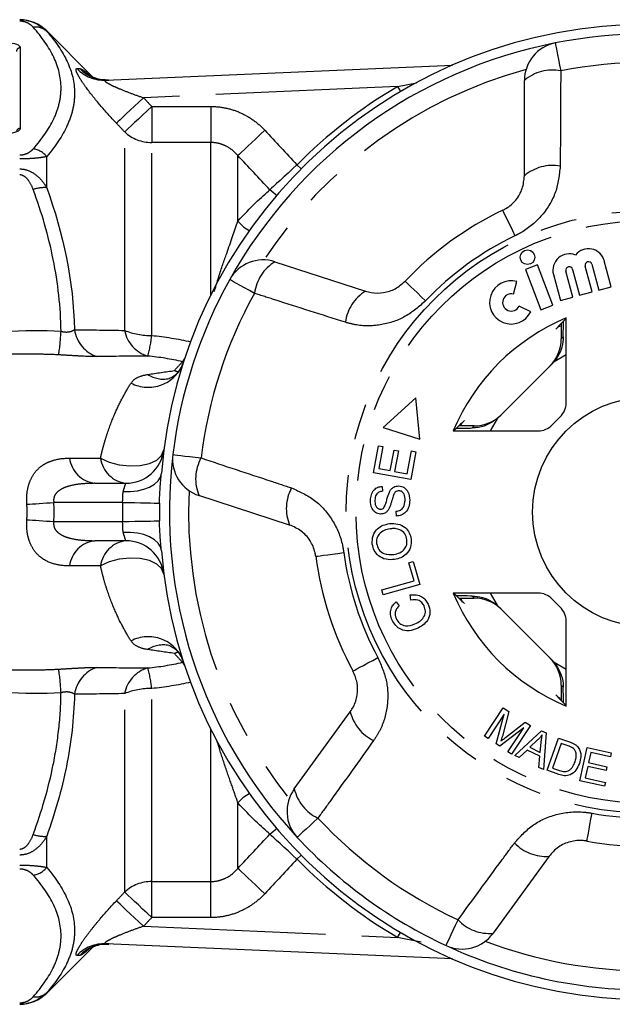
# Model space of a CAD drawing. Extents: x 17 to 412, y 25 to 268.
# Drawn here: x 126 to 147, y 25 to 59 of the extents above; entities that cross this region are included whole.
import ezdxf

# ---------------------------------------------------------------- set-up
doc = ezdxf.new("R2010")
doc.units = 0
doc.linetypes.add('PHANTOM', pattern=[12.7, 6.35, -1.27, 1.27, -1.27, 1.27, -1.27])
doc.layers.get('0').update_dxf_attribs({"linetype": 'CONTINUOUS'})

msp = doc.modelspace()

# ---------------------------------------------------------------- linework, layer by layer
at = {"color": 7, "linetype": 'CONTINUOUS'}
for p, q in [((128.433, 57.133), (126.819, 58.747)), ((128.877, 57.028), (140.975, 57.557)), ((143.479, 53.694), (143.479, 57.018)), ((134.779, 50.697), (137.94, 49.67)), ((143.934, 50.585), (143.512, 50.423)), ((144.475, 49.178), (143.934, 50.585)), ((145.839, 49.646), (145.597, 50.549)), ((145.83, 50.611), (146.072, 49.709)), ((146.509, 49.826), (146.267, 50.728)), ((143.512, 50.423), (144.052, 49.016)), ((144.491, 50.252), (144.733, 49.35)), ((145.17, 49.467), (144.928, 50.369)), ((145.161, 50.432), (145.402, 49.529)), ((143.1, 49.57), (143.221, 50.006)), ((146.072, 49.709), (146.509, 49.826)), ((144.733, 49.35), (145.17, 49.467)), ((145.402, 49.529), (145.839, 49.646)), ((143.701, 48.956), (143.292, 49.15)), ((144.052, 49.016), (144.475, 49.178)), ((144.938, 45.778), (144.938, 48.738)), ((144.763, 48.11), (144.763, 48.007)), ((126.5, 47.471), (124.991, 47.471)), ((142.602, 45.294), (144.442, 47.134)), ((139.694, 45.954), (138.548, 44.921)), ((139.828, 44.512), (139.694, 45.954)), ((141.262, 44.985), (141.313, 45.091)), ((138.548, 44.921), (139.828, 44.512)), ((140.998, 44.798), (143.958, 44.798)), ((141.729, 44.973), (141.626, 44.973)), ((138.22, 43.342), (138.39, 44.28)), ((138.39, 44.28), (138.543, 44.252)), ((138.543, 44.252), (138.404, 43.486)), ((138.801, 43.414), (138.932, 44.131)), ((138.932, 44.131), (139.084, 44.104)), ((139.084, 44.104), (138.953, 43.386)), ((139.395, 43.306), (139.54, 44.102)), ((139.693, 44.074), (139.517, 43.107)), ((139.54, 44.102), (139.693, 44.074)), ((139.517, 43.107), (138.22, 43.342)), ((138.404, 43.486), (138.801, 43.414)), ((138.953, 43.386), (139.395, 43.306)), ((128.498, 42.971), (129.58, 42.971)), ((138.522, 42.861), (138.529, 42.693)), ((135.291, 41.518), (132.13, 42.545)), ((139.013, 41.831), (139.004, 41.997)), ((129.58, 40.971), (128.498, 40.971)), ((139.453, 40.201), (139.603, 40.244)), ((139.63, 39.574), (139.453, 40.201)), ((139.603, 40.244), (139.828, 39.449)), ((138.508, 39.257), (139.63, 39.574)), ((138.555, 39.088), (138.508, 39.257)), ((139.828, 39.449), (138.555, 39.088)), ((143.958, 39.144), (140.998, 39.144)), ((139.006, 38.839), (139.113, 38.698)), ((139.522, 38.901), (139.492, 39.079)), ((141.313, 38.852), (141.269, 38.944)), ((141.626, 38.969), (141.729, 38.969)), ((144.442, 36.809), (142.602, 38.648)), ((144.938, 35.205), (144.938, 38.165)), ((124.991, 36.471), (126.5, 36.471)), ((144.763, 35.936), (144.763, 35.833)), ((144.742, 35.473), (144.645, 35.519)), ((142.086, 34.156), (142.742, 35.147)), ((142.742, 35.147), (142.939, 35.017)), ((135.454, 32.317), (137.407, 35.006)), ((142.771, 34.916), (142.212, 34.072)), ((142.499, 33.883), (142.771, 34.916)), ((142.939, 35.017), (142.71, 34.16)), ((143.454, 34.444), (142.617, 33.804)), ((142.818, 34.105), (143.511, 34.638)), ((142.905, 33.614), (143.454, 34.444)), ((143.688, 34.521), (143.032, 33.53)), ((143.145, 33.48), (144.081, 34.346)), ((143.511, 34.638), (143.688, 34.521)), ((144.081, 34.346), (144.233, 34.271)), ((142.212, 34.072), (142.086, 34.156)), ((143.941, 34.022), (143.669, 33.767)), ((144.233, 34.271), (144.145, 32.988)), ((144.27, 32.964), (144.664, 34.087)), ((144.664, 34.087), (145.051, 33.952)), ((142.617, 33.804), (142.499, 33.883)), ((143.572, 33.672), (143.295, 33.406)), ((144.018, 33.452), (143.572, 33.672)), ((143.669, 33.767), (144.031, 33.589)), ((144.031, 33.589), (144.065, 33.94)), ((144.766, 33.902), (144.465, 33.044)), ((145.002, 33.82), (144.766, 33.902)), ((145.416, 32.599), (145.672, 33.755)), ((145.672, 33.755), (146.508, 33.57)), ((143.032, 33.53), (142.905, 33.614)), ((143.295, 33.406), (143.145, 33.48)), ((143.984, 33.067), (144.018, 33.452)), ((145.795, 33.585), (145.716, 33.231)), ((146.478, 33.434), (145.795, 33.585)), ((146.508, 33.57), (146.478, 33.434)), ((144.145, 32.988), (143.984, 33.067)), ((144.676, 32.822), (144.27, 32.964)), ((144.465, 33.044), (144.705, 32.96)), ((145.686, 33.095), (145.599, 32.702)), ((146.326, 32.953), (145.686, 33.095)), ((145.716, 33.231), (146.356, 33.089)), ((146.356, 33.089), (146.326, 32.953)), ((145.599, 32.702), (146.309, 32.544)), ((146.278, 32.408), (145.416, 32.599)), ((146.309, 32.544), (146.278, 32.408)), ((144.341, 29.968), (142.388, 27.28)), ((126.819, 25.195), (128.434, 26.81)), ((140.975, 26.386), (128.877, 26.914))]:
    msp.add_line(p, q, dxfattribs=at)
at = {"color": 8, "linetype": 'PHANTOM'}
for p, q in [((126.819, 58.73), (126.819, 58.747)), ((125.898, 58.157), (125.898, 55.35)), ((139.059, 56.806), (130.193, 56.419)), ((139.059, 56.806), (139.714, 56.937)), ((139.059, 56.806), (139.161, 56.633)), ((130.481, 56.113), (130.481, 54.856)), ((130.481, 56.113), (132.543, 56.113)), ((132.543, 56.113), (132.543, 54.856)), ((129.538, 48.304), (129.538, 55.225)), ((130.481, 48.128), (130.481, 54.856)), ((132.543, 54.856), (130.481, 54.856)), ((132.543, 49.541), (132.543, 54.856)), ((126.819, 53.279), (126.819, 54.364)), ((133.486, 52.113), (133.486, 54.4)), ((135.548, 54.079), (135.69, 53.938)), ((144.763, 48.007), (144.835, 48.079)), ((144.938, 47.452), (144.513, 47.211)), ((131.56, 47.213), (131.591, 47.206)), ((131.276, 46.904), (131.398, 46.845)), ((131.276, 46.904), (131.412, 46.864)), ((142.525, 45.223), (142.284, 44.798)), ((141.657, 44.901), (141.729, 44.973)), ((127.612, 43.849), (128.694, 43.849)), ((129.465, 42.305), (127.068, 42.305)), ((127.068, 41.638), (129.465, 41.638)), ((128.694, 40.093), (127.612, 40.093)), ((142.284, 39.144), (142.525, 38.72)), ((141.729, 38.969), (141.657, 39.042)), ((131.391, 37.094), (131.276, 37.039)), ((131.413, 37.079), (131.276, 37.039)), ((131.591, 36.736), (131.56, 36.73)), ((144.513, 36.731), (144.938, 36.491)), ((130.481, 29.086), (130.481, 35.815)), ((144.835, 35.863), (144.763, 35.936)), ((129.538, 28.718), (129.538, 35.639)), ((132.543, 29.086), (132.543, 34.402)), ((133.486, 29.543), (133.486, 31.83)), ((126.819, 29.578), (126.819, 30.664)), ((135.548, 29.864), (135.69, 30.005)), ((130.481, 29.086), (132.543, 29.086)), ((130.481, 27.829), (130.481, 29.086)), ((132.543, 27.829), (132.543, 29.086)), ((132.543, 27.829), (130.481, 27.829)), ((130.193, 27.524), (139.059, 27.137)), ((139.059, 27.137), (139.161, 27.309)), ((139.882, 26.972), (139.059, 27.137)), ((126.819, 25.195), (126.819, 25.213))]:
    msp.add_line(p, q, dxfattribs=at)
at = {"color": 8, "linetype": 'PHANTOM', "flags": 128}
for points in [[(125.431, 58.335), (125.522, 58.332), (125.61, 58.322), (125.691, 58.305), (125.761, 58.283), (125.819, 58.256), (125.862, 58.225), (125.889, 58.191), (125.898, 58.157)], [(144.556, 58.326), (144.559, 58.309), (144.569, 58.257), (144.586, 58.172), (144.609, 58.056), (144.637, 57.912), (144.67, 57.745), (144.707, 57.558), (144.746, 57.356)], [(130.193, 56.419), (130.031, 56.266), (129.875, 56.118), (129.727, 55.978), (129.592, 55.851), (129.474, 55.739), (129.376, 55.646), (129.3, 55.575), (129.25, 55.528)], [(130.481, 56.113), (130.32, 55.962), (130.163, 55.814), (130.016, 55.675), (129.881, 55.548), (129.763, 55.437), (129.664, 55.344), (129.589, 55.273), (129.538, 55.225)], [(125.898, 55.35), (125.889, 55.315), (125.862, 55.282), (125.819, 55.251), (125.761, 55.224), (125.691, 55.202), (125.61, 55.185), (125.522, 55.175), (125.431, 55.172)], [(134.428, 55.282), (134.269, 55.133), (134.113, 54.987), (133.966, 54.849), (133.832, 54.724), (133.714, 54.613), (133.615, 54.521), (133.538, 54.449), (133.486, 54.4)], [(135.548, 54.079), (135.39, 53.933), (135.236, 53.79), (135.09, 53.656), (134.956, 53.532), (134.838, 53.423), (134.739, 53.331), (134.66, 53.258), (134.605, 53.207)], [(134.835, 53.009), (134.806, 53.03), (134.605, 53.207)], [(142.722, 52.492), (142.73, 52.476), (142.753, 52.428), (142.79, 52.35), (142.841, 52.243), (142.904, 52.112), (142.978, 51.958), (143.061, 51.786), (143.149, 51.601)], [(133.486, 52.113), (133.698, 51.907), (133.881, 51.782)], [(134.065, 49.596), (133.886, 49.696), (133.72, 49.789), (133.57, 49.872), (133.443, 49.943), (133.339, 50), (133.264, 50.043), (133.217, 50.068), (133.202, 50.077)], [(139.317, 50.018), (139.33, 50.006), (139.368, 49.969), (139.431, 49.91), (139.517, 49.828), (139.623, 49.727), (139.746, 49.609), (139.884, 49.478), (140.033, 49.336)], [(128.694, 43.849), (129, 43.71), (129.351, 43.616), (129.72, 43.576), (130.078, 43.592), (130.398, 43.663), (130.654, 43.784), (130.827, 43.946), (130.903, 44.135)], [(131.219, 43.973), (131.236, 43.971), (131.289, 43.965), (131.375, 43.955), (131.492, 43.94), (131.637, 43.923), (131.807, 43.902), (131.996, 43.879), (132.2, 43.855)], [(129.49, 42.681), (129.742, 42.681), (129.985, 42.708), (130.21, 42.762), (130.409, 42.84), (130.575, 42.939), (130.701, 43.056), (130.783, 43.188), (130.819, 43.328)], [(126.126, 42.24), (126.223, 42.246), (126.328, 42.254), (126.44, 42.261), (126.558, 42.269), (126.681, 42.278), (126.808, 42.287), (126.937, 42.296), (127.068, 42.305)], [(129.465, 42.305), (129.682, 42.301), (129.893, 42.297), (130.092, 42.293), (130.275, 42.29), (130.436, 42.287), (130.572, 42.284), (130.678, 42.283), (130.752, 42.281)], [(126.126, 41.703), (126.223, 41.696), (126.328, 41.689), (126.44, 41.681), (126.558, 41.673), (126.681, 41.665), (126.808, 41.656), (126.937, 41.647), (127.068, 41.638)], [(129.465, 41.638), (129.682, 41.642), (129.893, 41.646), (130.092, 41.649), (130.275, 41.653), (130.436, 41.656), (130.572, 41.658), (130.678, 41.66), (130.752, 41.661)], [(130.819, 40.615), (130.783, 40.755), (130.701, 40.886), (130.575, 41.004), (130.409, 41.103), (130.21, 41.181), (129.985, 41.234), (129.742, 41.262), (129.49, 41.262)], [(136.201, 40.427), (136.218, 40.429), (136.271, 40.436), (136.357, 40.447), (136.474, 40.463), (136.619, 40.482), (136.788, 40.505), (136.977, 40.53), (137.18, 40.557)], [(130.903, 39.808), (130.827, 39.997), (130.654, 40.158), (130.398, 40.279), (130.078, 40.351), (129.72, 40.367), (129.351, 40.327), (129, 40.233), (128.694, 40.093)], [(137.501, 36.424), (137.517, 36.432), (137.564, 36.458), (137.64, 36.499), (137.744, 36.555), (137.872, 36.624), (138.023, 36.706), (138.19, 36.796), (138.371, 36.894)], [(133.486, 31.83), (133.698, 32.035), (133.881, 32.16)], [(136.279, 31.299), (136.129, 31.159), (135.99, 31.029), (135.865, 30.913), (135.757, 30.814), (135.671, 30.733), (135.607, 30.674), (135.569, 30.638), (135.555, 30.626)], [(145.66, 30.496), (145.663, 30.514), (145.673, 30.566), (145.689, 30.651), (145.71, 30.767), (145.736, 30.911), (145.767, 31.079), (145.801, 31.266), (145.839, 31.468)], [(134.605, 30.735), (134.806, 30.913), (134.835, 30.934)], [(135.548, 29.864), (135.39, 30.01), (135.236, 30.152), (135.09, 30.287), (134.956, 30.411), (134.838, 30.52), (134.739, 30.612), (134.66, 30.684), (134.605, 30.735)], [(134.428, 28.66), (134.269, 28.81), (134.113, 28.956), (133.966, 29.093), (133.832, 29.219), (133.714, 29.33), (133.615, 29.422), (133.538, 29.494), (133.486, 29.543)], [(130.481, 27.829), (130.32, 27.981), (130.163, 28.128), (130.016, 28.268), (129.881, 28.395), (129.763, 28.506), (129.664, 28.599), (129.589, 28.67), (129.538, 28.718)], [(130.193, 27.524), (130.031, 27.676), (129.875, 27.825), (129.727, 27.964), (129.592, 28.092), (129.474, 28.203), (129.376, 28.296), (129.3, 28.367), (129.25, 28.415)], [(140.748, 26.854), (140.755, 26.87), (140.777, 26.918), (140.814, 26.997), (140.864, 27.104), (140.925, 27.236), (140.997, 27.391), (141.077, 27.564), (141.164, 27.75)]]:
    msp.add_lwpolyline(points, dxfattribs=at)
at = {"color": 7, "linetype": 'CONTINUOUS', "flags": 128}
msp.add_lwpolyline([(144.645, 48.423), (144.655, 48.428), (144.737, 48.467)], dxfattribs=at)
at = {"color": 8, "linetype": 'PHANTOM'}
for radius in [10.503, 10.158]:
    msp.add_circle((147.765, 41.971), radius, dxfattribs=at)
at = {"color": 7, "linetype": 'CONTINUOUS'}
for centre, radius in [((143.588, 50.856), 0.256), ((147.765, 41.971), 4)]:
    msp.add_circle(centre, radius, dxfattribs=at)
for centre, radius, start, end in [((125.876, 57.805), 1.333, 45, 90), ((147.765, 41.971), 17, 9.7875, 175.4241), ((147.765, 41.971), 16.667, 78.8994, 101.1006), ((147.765, 41.971), 16.667, 101.1006, 150.8994), ((144.812, 57.018), 1.333, 101.1006, 180), ((147.765, 41.971), 11.667, 115.6084, 136.3916), ((145.044, 50.401), 0.573, 67.7522, 195), ((145.714, 50.58), 0.573, 15, 142.2478), ((134.367, 49.429), 1.333, 72, 150.8994), ((145.044, 50.401), 0.121, 15, 195), ((145.714, 50.58), 0.121, 15, 195), ((147.765, 41.971), 16.667, 150.8994, 173.1006), ((143.02, 49.28), 0.754, 74.5659, 334.5659), ((143.02, 49.28), 0.301, 74.5659, 334.5659), ((147.765, 41.971), 7.333, 112.6759, 157.3241), ((144.271, 45.778), 0.667, 312.549, 0), ((143.958, 45.465), 0.667, 270, 317.451), ((147.765, 41.971), 4.5, 132.549, 137.451), ((129.58, 44.305), 1.333, 270, 352.688), ((147.765, 41.971), 16.667, 173.1006, 222.8994), ((132.542, 43.813), 1.333, 173.1006, 252), ((147.765, 41.971), 17.016, 178.9565, 181.0435), ((129.58, 39.638), 1.333, 7.312, 90), ((147.765, 41.971), 17, 184.5759, 350.2125), ((147.765, 41.971), 11.667, 187.6084, 208.3916), ((147.765, 41.971), 7.333, 202.6759, 247.3241), ((143.958, 38.478), 0.667, 42.549, 90), ((147.765, 41.971), 4.5, 222.549, 227.451), ((144.271, 38.165), 0.667, 0, 47.451), ((136.532, 31.534), 1.333, 144, 222.8994), ((147.765, 41.971), 16.667, 222.8994, 245.1006), ((147.765, 41.971), 11.667, 259.6084, 280.3916), ((141.309, 28.063), 1.333, 245.1006, 324), ((147.765, 41.971), 16.667, 245.1006, 270), ((125.876, 26.138), 1.333, 270, 315)]:
    msp.add_arc(centre, radius, start, end, dxfattribs=at)
at = {"color": 8, "linetype": 'PHANTOM'}
for centre, radius, start, end in [((126.433, 58.315), 0.567, 47.0996, 98.7036), ((125.893, 58.028), 0.129, 87.8244, 177.6443), ((128.822, 58.333), 1.306, 223.5667, 272.409), ((128.924, 58.348), 1.316, 224.122, 272.4455), ((147.765, 41.971), 16, 105.3254, 146.6746), ((144.464, 55.873), 1.51, 79.2214, 130.7087), ((147.765, 41.971), 15.678, 78.8994, 101.1006), ((147.765, 41.971), 17.2, 120.4055, 135.2571), ((125.894, 55.22), 0.131, 88.2086, 164.1182), ((130.474, 56.231), 1.375, 227.0695, 270.2667), ((126.244, 53.9), 0.739, 38.892, 81.9284), ((144.453, 52.558), 1.497, 79.4081, 130.5884), ((126.732, 52.124), 1.158, 85.7197, 109.4113), ((147.765, 41.971), 10.678, 115.6084, 136.3916), ((135.563, 49.407), 1.51, 121.2913, 172.7785), ((147.765, 41.971), 15.678, 150.8994, 173.1006), ((138.72, 48.392), 1.497, 121.4117, 172.5918), ((119.323, 48.645), 8.003, 351.4185, 357.3072), ((128.938, 48.496), 1.164, 188.3464, 251.555), ((130.663, 48.507), 1.144, 190.2395, 253.5823), ((130.435, 50.496), 2.369, 247.7509, 271.1109), ((126.845, 48.467), 3.652, 343.1686, 354.665), ((130.363, 47.617), 1.297, 242.3288, 339.0141), ((131.094, 47.579), 0.592, 321.8458, 335.0927), ((130.884, 47.588), 0.983, 236.6616, 281.881), ((128.63, 43.991), 1.028, 187.9047, 262.6209), ((129.712, 43.991), 1.028, 187.9049, 262.6208), ((133.523, 43.128), 1.51, 151.2215, 202.7087), ((147.765, 41.971), 16, 177.3254, 218.6746), ((136.673, 42.093), 1.497, 151.4082, 202.5883), ((147.765, 41.971), 18.303, 178.9565, 181.0435), ((128.63, 39.952), 1.028, 97.3791, 172.0953), ((129.712, 39.952), 1.028, 97.3792, 172.0951), ((147.765, 41.971), 10.678, 187.6084, 208.3916), ((130.363, 36.326), 1.297, 20.9859, 117.6712), ((130.884, 36.354), 0.983, 78.3788, 123.3334), ((119.323, 35.297), 8.003, 2.6928, 8.5815), ((128.938, 35.447), 1.164, 108.445, 171.6536), ((130.663, 35.436), 1.144, 106.4177, 169.7605), ((126.845, 35.475), 3.652, 5.335, 16.8314), ((131.094, 36.364), 0.592, 24.9073, 38.1542), ((130.435, 33.447), 2.369, 88.8891, 112.2491), ((138.863, 35.353), 1.497, 193.4116, 244.5919), ((136.923, 32.664), 1.51, 193.2913, 244.7785), ((147.765, 41.971), 15.678, 222.8994, 245.1006), ((147.765, 41.971), 10.678, 259.6084, 280.3916), ((126.732, 31.819), 1.158, 250.5887, 274.2803), ((144.221, 31.46), 1.497, 223.4082, 274.5883), ((126.244, 30.042), 0.739, 278.0716, 321.108), ((147.765, 41.971), 17.2, 224.7429, 239.5945), ((130.474, 27.711), 1.375, 89.7333, 132.9305), ((142.264, 28.784), 1.51, 223.2216, 274.7086), ((128.822, 25.61), 1.306, 87.591, 136.4333), ((128.924, 25.595), 1.316, 87.5545, 135.878), ((147.765, 41.971), 16, 249.3254, 270), ((126.433, 25.628), 0.567, 261.2964, 312.9004)]:
    msp.add_arc(centre, radius, start, end, dxfattribs=at)
at = {"color": 7, "linetype": 'CONTINUOUS'}
for centre, major_axis, ratio, start_param, end_param in [((153.582, 41.971), (11.635, 0), 0.866047, 2.40827, 2.456571), ((143.429, 48.007), (0.943, 0.943), 0.999695, 4.712389, 5.497939), ((123.67, 41.971), (9.073, 2.435), 0.543543, 1.098668, 1.112086), ((143.499, 48.076), (0.943, 0.943), 0.999695, 4.712389, 4.79167), ((141.729, 46.307), (-0.943, -0.943), 0.999695, 0.785246, 1.570796), ((147.765, 36.154), (0, 11.635), 0.866047, 0.685022, 0.733322), ((141.66, 46.237), (-0.943, -0.943), 0.999695, 1.491515, 1.570796), ((147.765, 47.788), (0, 11.635), 0.866047, 2.40827, 2.456571), ((141.729, 37.636), (-0.943, 0.943), 0.999695, 4.712389, 5.497939), ((141.66, 37.706), (-0.943, 0.943), 0.999695, 4.712389, 4.79167), ((143.429, 35.936), (0.943, -0.943), 0.999695, 0.785246, 1.570796), ((143.499, 35.866), (0.943, -0.943), 0.999695, 1.491515, 1.570796), ((123.67, 41.971), (9.073, -2.435), 0.543543, 5.171099, 5.182317), ((153.582, 41.971), (11.635, 0), 0.866047, 3.826614, 3.874915)]:
    msp.add_ellipse(centre, major_axis=major_axis, ratio=ratio, start_param=start_param, end_param=end_param, dxfattribs=at)
at = {"color": 8, "linetype": 'PHANTOM'}
for centre, major_axis, ratio, start_param, end_param in [((123.67, 41.461), (9.883, 3.141), 0.614014, 1.007375, 1.417543), ((123.67, 41.971), (9.073, 2.435), 0.543543, 1.026323, 1.098668), ((117.415, 41.971), (8.721, 0), 0.630663, 6.234385, 6.331985), ((117.415, 41.971), (-9.664, 0), 0.707107, 3.092793, 3.190393), ((123.67, 41.971), (9.073, -2.435), 0.543543, 5.182317, 5.256862), ((123.67, 42.482), (9.883, -3.141), 0.614014, 4.865643, 5.275811)]:
    msp.add_ellipse(centre, major_axis=major_axis, ratio=ratio, start_param=start_param, end_param=end_param, dxfattribs=at)
at = {"color": 7, "linetype": 'CONTINUOUS'}
for points, knots in [([(125.876, 59.136), (125.977, 59.136), (126.078, 59.124), (126.266, 59.08), (126.355, 59.049), (126.514, 58.973), (126.586, 58.929), (126.713, 58.834), (126.769, 58.783), (126.819, 58.73)], [0, 0, 0, 0, 0.25, 0.25, 0.5, 0.5, 0.75, 0.75, 1, 1, 1, 1]), ([(128.978, 57.034), (128.896, 57.035), (128.74, 57.036), (128.535, 57.087), (128.386, 57.149), (128.308, 57.194), (128.283, 57.211), (128.286, 57.208), (128.287, 57.208)], [0, 0, 0, 0, 0.254012, 0.485613, 0.678015, 0.830098, 0.960224, 1, 1, 1, 1]), ([(142.722, 52.492), (142.761, 52.512), (142.935, 52.602), (143.205, 52.844), (143.436, 53.247), (143.465, 53.544), (143.479, 53.694)], [0, 0, 0, 0, 0.082328, 0.371653, 0.681065, 1, 1, 1, 1]), ([(137.94, 49.67), (138.005, 49.652), (138.206, 49.596), (138.56, 49.6), (138.983, 49.729), (139.207, 49.923), (139.317, 50.018)], [0, 0, 0, 0, 0.14425, 0.44347, 0.725512, 1, 1, 1, 1]), ([(144.76, 48.54), (144.761, 48.518), (144.762, 48.433), (144.762, 48.28), (144.763, 48.155), (144.763, 48.11)], [0, 0, 0, 0, 0.180597, 0.701359, 1, 1, 1, 1]), ([(144.835, 48.079), (144.835, 48.098), (144.837, 48.279), (144.839, 48.497), (144.842, 48.604), (144.843, 48.623)], [0, 0, 0, 0, 0.086586, 0.834944, 1, 1, 1, 1]), ([(144.835, 48.079), (144.825, 47.96), (144.806, 47.722), (144.674, 47.419), (144.556, 47.266), (144.513, 47.211)], [0, 0, 0, 0, 0.393023, 0.784546, 1, 1, 1, 1]), ([(131.564, 47.145), (131.548, 47.097), (131.505, 46.967), (131.347, 46.776), (131.176, 46.658), (131.077, 46.624), (131.083, 46.626), (131.085, 46.626)], [0, 0, 0, 0, 0.168307, 0.456169, 0.687824, 0.897979, 1, 1, 1, 1]), ([(142.525, 45.223), (142.412, 45.143), (142.185, 44.982), (141.865, 44.908), (141.697, 44.902), (141.657, 44.901)], [0, 0, 0, 0, 0.429817, 0.861542, 1, 1, 1, 1]), ([(141.114, 44.893), (141.212, 44.895), (141.37, 44.898), (141.578, 44.9), (141.657, 44.901)], [0, 0, 0, 0, 0.621795, 1, 1, 1, 1]), ([(141.626, 44.973), (141.548, 44.973), (141.393, 44.974), (141.261, 44.975), (141.195, 44.976)], [0, 0, 0, 0, 0.507062, 1, 1, 1, 1]), ([(130.752, 42.281), (130.755, 42.456), (130.764, 42.631), (130.789, 42.979), (130.805, 43.153), (130.819, 43.328)], [0, 0, 0, 0, 0.5, 0.5, 1, 1, 1, 1]), ([(138.111, 42.378), (138.117, 42.444), (138.129, 42.576), (138.22, 42.745), (138.365, 42.845), (138.47, 42.856), (138.522, 42.861)], [0, 0, 0, 0, 0.280844, 0.560185, 0.779878, 1, 1, 1, 1]), ([(138.529, 42.693), (138.486, 42.686), (138.401, 42.673), (138.282, 42.561), (138.271, 42.448), (138.265, 42.379)], [0, 0, 0, 0, 0.280998, 0.560118, 1, 1, 1, 1]), ([(138.572, 42.117), (138.598, 42.165), (138.649, 42.262), (138.691, 42.454), (138.739, 42.586), (138.769, 42.667)], [0, 0, 0, 0, 0.2788577, 0.5594797, 1, 1, 1, 1]), ([(138.769, 42.667), (138.788, 42.701), (138.827, 42.768), (138.935, 42.864), (139.037, 42.875), (139.099, 42.882)], [0, 0, 0, 0, 0.281414, 0.562063, 1, 1, 1, 1]), ([(139.108, 42.713), (139.084, 42.711), (139.035, 42.707), (138.96, 42.655), (138.933, 42.599), (138.916, 42.564)], [0, 0, 0, 0, 0.2800213, 0.5597067, 1, 1, 1, 1]), ([(139.099, 42.882), (139.164, 42.869), (139.294, 42.842), (139.457, 42.653), (139.47, 42.484), (139.479, 42.38)], [0, 0, 0, 0, 0.279885, 0.560013, 1, 1, 1, 1]), ([(139.322, 42.377), (139.318, 42.452), (139.313, 42.565), (139.23, 42.671), (139.163, 42.706), (139.126, 42.71), (139.108, 42.713)], [0, 0, 0, 0, 0.499138, 0.748638, 0.874338, 1, 1, 1, 1]), ([(138.459, 41.9), (138.398, 41.912), (138.275, 41.937), (138.126, 42.119), (138.116, 42.28), (138.111, 42.378)], [0, 0, 0, 0, 0.279767, 0.55935, 1, 1, 1, 1]), ([(138.265, 42.379), (138.265, 42.31), (138.266, 42.206), (138.343, 42.109), (138.402, 42.075), (138.436, 42.071), (138.453, 42.069)], [0, 0, 0, 0, 0.499411, 0.748952, 0.874428, 1, 1, 1, 1]), ([(138.916, 42.564), (138.898, 42.509), (138.867, 42.418), (138.833, 42.289), (138.801, 42.181), (138.769, 42.112), (138.753, 42.078)], [0, 0, 0, 0, 0.339983, 0.56008, 0.780153, 1, 1, 1, 1]), ([(139.004, 41.997), (139.056, 42.005), (139.159, 42.02), (139.293, 42.164), (139.311, 42.296), (139.322, 42.377)], [0, 0, 0, 0, 0.280905, 0.560059, 1, 1, 1, 1]), ([(139.479, 42.38), (139.473, 42.304), (139.461, 42.153), (139.358, 41.961), (139.191, 41.848), (139.072, 41.837), (139.013, 41.831)], [0, 0, 0, 0, 0.280999, 0.560149, 0.77996, 1, 1, 1, 1]), ([(138.453, 42.069), (138.478, 42.071), (138.523, 42.074), (138.557, 42.104), (138.572, 42.117)], [0, 0, 0, 0, 0.559401, 1, 1, 1, 1]), ([(138.753, 42.078), (138.735, 42.05), (138.698, 41.993), (138.601, 41.915), (138.513, 41.906), (138.459, 41.9)], [0, 0, 0, 0, 0.281216, 0.561961, 1, 1, 1, 1]), ([(130.819, 40.615), (130.805, 40.789), (130.789, 40.963), (130.764, 41.312), (130.755, 41.487), (130.752, 41.661)], [0, 0, 0, 0, 0.5, 0.5, 1, 1, 1, 1]), ([(138.175, 40.853), (138.174, 40.951), (138.171, 41.149), (138.331, 41.386), (138.548, 41.521), (138.699, 41.55), (138.774, 41.565)], [0, 0, 0, 0, 0.279595, 0.558548, 0.779053, 1, 1, 1, 1]), ([(138.774, 41.565), (138.872, 41.569), (139.067, 41.577), (139.322, 41.454), (139.479, 41.25), (139.513, 41.1), (139.53, 41.025)], [0, 0, 0, 0, 0.2803405, 0.5594865, 0.779621, 1, 1, 1, 1]), ([(136.201, 40.427), (136.194, 40.469), (136.162, 40.663), (136.015, 40.994), (135.703, 41.339), (135.43, 41.458), (135.291, 41.518)], [0, 0, 0, 0, 0.082329, 0.371653, 0.681065, 1, 1, 1, 1]), ([(138.796, 41.386), (138.724, 41.372), (138.58, 41.344), (138.409, 41.22), (138.319, 41.047), (138.322, 40.931), (138.324, 40.873)], [0, 0, 0, 0, 0.280772, 0.560006, 0.779895, 1, 1, 1, 1]), ([(139.382, 41.006), (139.363, 41.078), (139.326, 41.222), (139.155, 41.355), (138.969, 41.4), (138.854, 41.391), (138.796, 41.386)], [0, 0, 0, 0, 0.279167, 0.558252, 0.778805, 1, 1, 1, 1]), ([(138.324, 40.873), (138.343, 40.799), (138.383, 40.652), (138.609, 40.47), (138.808, 40.485), (138.93, 40.494)], [0, 0, 0, 0, 0.280213, 0.559775, 1, 1, 1, 1]), ([(138.93, 40.494), (139.001, 40.508), (139.142, 40.535), (139.302, 40.666), (139.388, 40.835), (139.384, 40.949), (139.382, 41.006)], [0, 0, 0, 0, 0.280606, 0.559824, 0.779797, 1, 1, 1, 1]), ([(139.53, 41.025), (139.531, 40.929), (139.534, 40.735), (139.38, 40.501), (139.172, 40.363), (139.024, 40.331), (138.95, 40.315)], [0, 0, 0, 0, 0.279589, 0.558765, 0.779303, 1, 1, 1, 1]), ([(138.95, 40.315), (138.85, 40.309), (138.651, 40.296), (138.391, 40.419), (138.224, 40.622), (138.191, 40.776), (138.175, 40.853)], [0, 0, 0, 0, 0.280584, 0.559601, 0.779587, 1, 1, 1, 1]), ([(138.865, 38.204), (138.843, 38.266), (138.798, 38.391), (138.818, 38.578), (138.894, 38.732), (138.969, 38.803), (139.006, 38.839)], [0, 0, 0, 0, 0.280137, 0.559477, 0.779581, 1, 1, 1, 1]), ([(139.492, 39.079), (139.563, 39.086), (139.707, 39.101), (139.9, 39.03), (140.041, 38.907), (140.093, 38.807), (140.119, 38.757)], [0, 0, 0, 0, 0.280226, 0.559533, 0.779589, 1, 1, 1, 1]), ([(139.988, 38.683), (139.962, 38.729), (139.911, 38.821), (139.743, 38.924), (139.606, 38.91), (139.522, 38.901)], [0, 0, 0, 0, 0.280812, 0.561058, 1, 1, 1, 1]), ([(141.657, 39.042), (141.638, 39.042), (141.457, 39.043), (141.239, 39.046), (141.132, 39.049), (141.113, 39.05)], [0, 0, 0, 0, 0.086586, 0.834944, 1, 1, 1, 1]), ([(141.196, 38.967), (141.218, 38.967), (141.303, 38.968), (141.456, 38.969), (141.581, 38.969), (141.626, 38.969)], [0, 0, 0, 0, 0.180597, 0.701359, 1, 1, 1, 1]), ([(141.657, 39.042), (141.776, 39.032), (142.014, 39.012), (142.317, 38.881), (142.47, 38.762), (142.525, 38.72)], [0, 0, 0, 0, 0.393023, 0.784546, 1, 1, 1, 1]), ([(139.113, 38.698), (139.08, 38.666), (139.015, 38.602), (138.964, 38.482), (138.966, 38.362), (138.991, 38.295), (139.004, 38.262)], [0, 0, 0, 0, 0.280562, 0.559577, 0.779544, 1, 1, 1, 1]), ([(139.662, 38.071), (139.727, 38.104), (139.857, 38.17), (140.001, 38.325), (140.04, 38.518), (140.005, 38.628), (139.988, 38.683)], [0, 0, 0, 0, 0.28107, 0.560363, 0.779919, 1, 1, 1, 1]), ([(140.119, 38.757), (140.153, 38.662), (140.22, 38.473), (140.122, 38.197), (139.942, 38.016), (139.805, 37.943), (139.736, 37.906)], [0, 0, 0, 0, 0.279992, 0.558086, 0.778918, 1, 1, 1, 1]), ([(139.736, 37.906), (139.644, 37.874), (139.461, 37.808), (139.183, 37.853), (138.977, 38.004), (138.903, 38.137), (138.865, 38.204)], [0, 0, 0, 0, 0.280477, 0.559495, 0.779585, 1, 1, 1, 1]), ([(139.004, 38.262), (139.04, 38.198), (139.113, 38.07), (139.373, 37.969), (139.552, 38.032), (139.662, 38.071)], [0, 0, 0, 0, 0.280389, 0.559593, 1, 1, 1, 1]), ([(131.082, 37.317), (131.08, 37.318), (131.068, 37.32), (131.148, 37.298), (131.311, 37.197), (131.484, 37.013), (131.538, 36.866), (131.563, 36.797)], [0, 0, 0, 0, 0.0595766, 0.2566824, 0.4992781, 0.7647227, 1, 1, 1, 1]), ([(137.407, 35.006), (137.444, 35.063), (137.559, 35.236), (137.665, 35.574), (137.673, 36.016), (137.558, 36.289), (137.501, 36.424)], [0, 0, 0, 0, 0.144249, 0.44347, 0.725512, 1, 1, 1, 1]), ([(144.513, 36.731), (144.593, 36.618), (144.754, 36.392), (144.828, 36.072), (144.833, 35.904), (144.835, 35.863)], [0, 0, 0, 0, 0.429817, 0.861542, 1, 1, 1, 1]), ([(144.763, 35.833), (144.762, 35.754), (144.762, 35.6), (144.761, 35.467), (144.76, 35.402)], [0, 0, 0, 0, 0.507062, 1, 1, 1, 1]), ([(144.842, 35.321), (144.841, 35.419), (144.838, 35.576), (144.836, 35.785), (144.835, 35.863)], [0, 0, 0, 0, 0.621795, 1, 1, 1, 1]), ([(142.71, 34.16), (142.701, 34.126), (142.685, 34.067), (142.667, 34.007), (142.66, 33.981)], [0, 0, 0, 0, 0.560004, 1, 1, 1, 1]), ([(142.66, 33.981), (142.689, 34.005), (142.741, 34.046), (142.794, 34.087), (142.818, 34.105)], [0, 0, 0, 0, 0.559997, 1, 1, 1, 1]), ([(144.098, 34.198), (144.071, 34.164), (144.022, 34.102), (143.965, 34.047), (143.941, 34.022)], [0, 0, 0, 0, 0.559984, 1, 1, 1, 1]), ([(144.065, 33.94), (144.07, 33.988), (144.079, 34.074), (144.093, 34.16), (144.098, 34.198)], [0, 0, 0, 0, 0.560009, 1, 1, 1, 1]), ([(145.186, 33.73), (145.154, 33.75), (145.095, 33.787), (145.03, 33.81), (145.002, 33.82)], [0, 0, 0, 0, 0.559286, 1, 1, 1, 1]), ([(145.051, 33.952), (145.088, 33.938), (145.155, 33.915), (145.217, 33.881), (145.245, 33.866)], [0, 0, 0, 0, 0.560159, 1, 1, 1, 1]), ([(145.245, 33.262), (145.271, 33.354), (145.307, 33.482), (145.259, 33.647), (145.211, 33.702), (145.186, 33.73)], [0, 0, 0, 0, 0.558857, 0.779823, 1, 1, 1, 1]), ([(145.245, 33.866), (145.275, 33.844), (145.329, 33.806), (145.365, 33.751), (145.382, 33.727)], [0, 0, 0, 0, 0.559963, 1, 1, 1, 1]), ([(145.382, 33.727), (145.403, 33.681), (145.445, 33.59), (145.454, 33.407), (145.419, 33.283), (145.398, 33.206)], [0, 0, 0, 0, 0.279774, 0.559943, 1, 1, 1, 1]), ([(145.398, 33.206), (145.363, 33.126), (145.294, 32.966), (145.104, 32.795), (144.873, 32.761), (144.742, 32.802), (144.676, 32.822)], [0, 0, 0, 0, 0.280834, 0.559889, 0.779024, 1, 1, 1, 1]), ([(144.705, 32.96), (144.761, 32.941), (144.861, 32.906), (144.963, 32.932), (145.008, 32.943)], [0, 0, 0, 0, 0.5617407, 1, 1, 1, 1]), ([(145.008, 32.943), (145.04, 32.964), (145.104, 33.005), (145.186, 33.116), (145.223, 33.207), (145.245, 33.262)], [0, 0, 0, 0, 0.2794663, 0.5596753, 1, 1, 1, 1]), ([(145.66, 30.496), (145.617, 30.503), (145.424, 30.532), (145.063, 30.495), (144.638, 30.305), (144.441, 30.081), (144.341, 29.968)], [0, 0, 0, 0, 0.082329, 0.371654, 0.681065, 1, 1, 1, 1]), ([(128.285, 26.733), (128.289, 26.736), (128.295, 26.74), (128.365, 26.783), (128.509, 26.847), (128.726, 26.908), (128.896, 26.906), (128.981, 26.906)], [0, 0, 0, 0, 0.152997, 0.294948, 0.47798, 0.742196, 1, 1, 1, 1]), ([(126.819, 25.213), (126.769, 25.159), (126.713, 25.109), (126.586, 25.014), (126.514, 24.97), (126.355, 24.894), (126.266, 24.862), (126.078, 24.819), (125.977, 24.806), (125.876, 24.806)], [0, 0, 0, 0, 0.25, 0.25, 0.5, 0.5, 0.75, 0.75, 1, 1, 1, 1])]:
    msp.add_open_spline(points, degree=3, knots=knots, dxfattribs=at)
at = {"color": 8, "linetype": 'PHANTOM'}
for points, knots in [([(126.347, 58.875), (126.306, 58.921), (126.256, 58.966), (126.147, 59.027), (126.105, 59.046), (126.002, 59.075), (125.941, 59.086), (125.876, 59.086)], [0, 0, 0, 0, 0.5, 0.5, 0.75, 0.75, 1, 1, 1, 1]), ([(126.347, 54.632), (126.653, 54.976), (126.897, 55.324), (127.147, 55.855), (127.211, 56.034), (127.276, 56.303), (127.292, 56.394), (127.314, 56.575), (127.319, 56.666), (127.318, 57.12), (127.229, 57.478), (126.896, 58.183), (126.653, 58.531), (126.347, 58.875)], [0, 0, 0, 0, 0.25, 0.25, 0.375, 0.375, 0.4375, 0.4375, 0.5, 0.5, 0.75, 0.75, 1, 1, 1, 1]), ([(126.819, 58.73), (127.125, 58.384), (127.368, 58.033), (127.7, 57.318), (127.789, 56.954), (127.791, 56.396), (127.77, 56.208), (127.684, 55.834), (127.62, 55.647), (127.37, 55.092), (127.126, 54.726), (126.819, 54.364)], [0, 0, 0, 0, 0.25, 0.25, 0.5, 0.5, 0.625, 0.625, 0.75, 0.75, 1, 1, 1, 1]), ([(129.25, 55.528), (129.053, 55.734), (128.863, 55.946), (128.508, 56.362), (128.341, 56.572), (128.132, 56.857), (128.069, 56.948), (127.964, 57.112), (127.92, 57.186), (127.875, 57.277), (127.864, 57.304), (127.847, 57.351), (127.842, 57.371), (127.839, 57.418), (127.851, 57.433), (127.876, 57.433)], [0, 0, 0, 0, 0.25, 0.25, 0.5, 0.5, 0.625, 0.625, 0.75, 0.75, 0.8125, 0.8125, 0.875, 0.875, 1, 1, 1, 1]), ([(127.979, 57.432), (128.001, 57.424), (128.063, 57.403), (128.178, 57.32), (128.29, 57.218), (128.292, 57.215)], [0, 0, 0, 0, 0.359981, 0.984498, 1, 1, 1, 1]), ([(144.746, 57.356), (144.742, 56.497), (144.737, 55.388), (144.73, 54.278), (144.728, 54.029)], [0, 0, 0, 0, 0.77538, 1, 1, 1, 1]), ([(128.877, 57.028), (128.86, 57.028), (128.847, 57.024), (128.838, 57.012), (128.841, 57.002), (128.874, 56.968), (128.922, 56.938), (129.029, 56.879), (129.09, 56.849), (129.217, 56.79), (129.283, 56.761), (129.485, 56.676), (129.624, 56.622), (129.906, 56.517), (130.049, 56.467), (130.193, 56.419)], [0, 0, 0, 0, 0.0625, 0.0625, 0.125, 0.125, 0.25, 0.25, 0.375, 0.375, 0.5, 0.5, 0.75, 0.75, 1, 1, 1, 1]), ([(132.543, 56.113), (132.721, 56.113), (132.899, 56.094), (133.244, 56.02), (133.411, 55.966), (133.733, 55.822), (133.889, 55.733), (134.174, 55.528), (134.307, 55.412), (134.428, 55.282)], [0, 0, 0, 0, 0.25, 0.25, 0.5, 0.5, 0.75, 0.75, 1, 1, 1, 1]), ([(125.876, 54.421), (125.941, 54.421), (126.003, 54.432), (126.104, 54.461), (126.147, 54.48), (126.256, 54.541), (126.306, 54.586), (126.347, 54.632)], [0, 0, 0, 0, 0.25, 0.25, 0.5, 0.5, 1, 1, 1, 1]), ([(133.486, 54.4), (133.428, 54.468), (133.364, 54.53), (133.225, 54.642), (133.148, 54.691), (132.986, 54.772), (132.902, 54.803), (132.726, 54.845), (132.634, 54.856), (132.543, 54.856)], [0, 0, 0, 0, 0.25, 0.25, 0.5, 0.5, 0.75, 0.75, 1, 1, 1, 1]), ([(126.819, 54.364), (126.769, 54.353), (126.713, 54.343), (126.586, 54.324), (126.514, 54.315), (126.355, 54.3), (126.266, 54.294), (126.078, 54.286), (125.977, 54.283), (125.876, 54.283)], [0, 0, 0, 0, 0.25, 0.25, 0.5, 0.5, 0.75, 0.75, 1, 1, 1, 1]), ([(125.876, 53.934), (125.977, 53.934), (126.078, 53.915), (126.266, 53.844), (126.355, 53.793), (126.514, 53.671), (126.586, 53.6), (126.713, 53.447), (126.769, 53.365), (126.819, 53.279)], [0, 0, 0, 0, 0.25, 0.25, 0.5, 0.5, 0.75, 0.75, 1, 1, 1, 1]), ([(144.728, 54.029), (144.695, 53.725), (144.629, 53.113), (144.133, 52.301), (143.584, 51.825), (143.229, 51.642), (143.149, 51.601)], [0, 0, 0, 0, 0.303776, 0.611412, 0.912925, 1, 1, 1, 1]), ([(126.347, 53.216), (126.306, 53.328), (126.256, 53.436), (126.147, 53.583), (126.105, 53.628), (126.002, 53.7), (125.941, 53.725), (125.876, 53.725)], [0, 0, 0, 0, 0.5, 0.5, 0.75, 0.75, 1, 1, 1, 1]), ([(127.318, 48.269), (127.306, 49.117), (127.212, 49.952), (126.881, 51.599), (126.643, 52.412), (126.347, 53.216)], [0, 0, 0, 0, 0.5, 0.5, 1, 1, 1, 1]), ([(132.663, 49.66), (132.715, 49.833), (132.861, 50.315), (133.166, 51.192), (133.362, 51.759), (133.486, 52.113)], [0, 0, 0, 0, 0.172401, 0.483022, 1, 1, 1, 1]), ([(137.235, 48.585), (136.416, 48.846), (135.359, 49.182), (134.303, 49.52), (134.065, 49.596)], [0, 0, 0, 0, 0.775381, 1, 1, 1, 1]), ([(140.033, 49.336), (139.807, 49.139), (139.359, 48.746), (138.506, 48.462), (137.778, 48.441), (137.367, 48.55), (137.235, 48.585)], [0, 0, 0, 0, 0.288696, 0.574271, 0.863721, 1, 1, 1, 1]), ([(127.318, 48.269), (127.364, 48.26), (127.41, 48.252), (127.503, 48.246), (127.548, 48.247), (127.67, 48.262), (127.736, 48.291), (127.787, 48.327)], [0, 0, 0, 0, 0.25, 0.25, 0.5, 0.5, 1, 1, 1, 1]), ([(128.57, 47.392), (128.395, 47.39), (128.191, 47.396), (127.853, 47.414), (127.733, 47.421), (127.49, 47.436), (127.365, 47.444), (127.237, 47.451)], [0, 0, 0, 0, 0.5, 0.5, 0.75, 0.75, 1, 1, 1, 1]), ([(129.761, 46.469), (129.814, 46.551), (129.891, 46.615), (130.087, 46.712), (130.205, 46.745), (130.343, 46.767)], [0, 0, 0, 0, 0.5, 0.5, 1, 1, 1, 1]), ([(128.694, 43.849), (128.73, 44.012), (128.769, 44.166), (128.85, 44.456), (128.893, 44.592), (129.024, 44.983), (129.116, 45.218), (129.301, 45.64), (129.394, 45.829), (129.579, 46.173), (129.671, 46.328), (129.761, 46.469)], [0, 0, 0, 0, 0.125, 0.125, 0.25, 0.25, 0.5, 0.5, 0.75, 0.75, 1, 1, 1, 1]), ([(126.126, 42.24), (126.121, 42.309), (126.119, 42.377), (126.122, 42.513), (126.127, 42.581), (126.152, 42.776), (126.181, 42.897), (126.264, 43.119), (126.315, 43.215), (126.431, 43.384), (126.498, 43.457), (126.643, 43.582), (126.72, 43.632), (126.883, 43.717), (126.969, 43.75), (127.233, 43.827), (127.419, 43.849), (127.612, 43.849)], [0, 0, 0, 0, 0.0625, 0.0625, 0.125, 0.125, 0.25, 0.25, 0.375, 0.375, 0.5, 0.5, 0.625, 0.625, 0.75, 0.75, 1, 1, 1, 1]), ([(132.2, 43.855), (133.016, 43.585), (134.069, 43.238), (135.122, 42.888), (135.359, 42.81)], [0, 0, 0, 0, 0.77538, 1, 1, 1, 1]), ([(128.498, 42.971), (128.348, 42.971), (128.199, 42.966), (127.905, 42.939), (127.759, 42.917), (127.55, 42.862), (127.481, 42.839), (127.349, 42.782), (127.286, 42.747), (127.173, 42.657), (127.124, 42.602), (127.061, 42.464), (127.051, 42.383), (127.068, 42.305)], [0, 0, 0, 0, 0.25, 0.25, 0.5, 0.5, 0.625, 0.625, 0.75, 0.75, 0.875, 0.875, 1, 1, 1, 1]), ([(129.49, 42.681), (129.511, 42.769), (129.534, 42.843), (129.569, 42.944), (129.58, 42.971), (129.58, 42.971)], [0, 0, 0, 0, 0.5, 0.5, 1, 1, 1, 1]), ([(129.465, 42.305), (129.469, 42.372), (129.47, 42.438), (129.474, 42.566), (129.477, 42.626), (129.49, 42.681)], [0, 0, 0, 0, 0.5, 0.5, 1, 1, 1, 1]), ([(135.359, 42.81), (135.638, 42.684), (136.2, 42.432), (136.818, 41.71), (137.102, 41.04), (137.166, 40.646), (137.18, 40.557)], [0, 0, 0, 0, 0.303776, 0.611412, 0.912925, 1, 1, 1, 1]), ([(127.612, 40.093), (127.419, 40.093), (127.232, 40.115), (126.881, 40.218), (126.714, 40.299), (126.498, 40.486), (126.431, 40.559), (126.314, 40.729), (126.262, 40.828), (126.201, 40.992), (126.184, 41.049), (126.155, 41.17), (126.143, 41.233), (126.118, 41.429), (126.115, 41.565), (126.126, 41.703)], [0, 0, 0, 0, 0.25, 0.25, 0.5, 0.5, 0.625, 0.625, 0.75, 0.75, 0.8125, 0.8125, 0.875, 0.875, 1, 1, 1, 1]), ([(127.068, 41.638), (127.059, 41.599), (127.057, 41.559), (127.066, 41.481), (127.077, 41.443), (127.123, 41.341), (127.174, 41.285), (127.286, 41.196), (127.349, 41.161), (127.481, 41.104), (127.549, 41.081), (127.759, 41.026), (127.905, 41.004), (128.199, 40.977), (128.348, 40.971), (128.498, 40.971)], [0, 0, 0, 0, 0.0625, 0.0625, 0.125, 0.125, 0.25, 0.25, 0.375, 0.375, 0.5, 0.5, 0.75, 0.75, 1, 1, 1, 1]), ([(129.49, 41.262), (129.477, 41.316), (129.474, 41.376), (129.47, 41.504), (129.469, 41.571), (129.465, 41.638)], [0, 0, 0, 0, 0.5, 0.5, 1, 1, 1, 1]), ([(129.58, 40.971), (129.58, 40.971), (129.578, 40.978), (129.568, 41.004), (129.561, 41.024), (129.534, 41.1), (129.511, 41.173), (129.49, 41.262)], [0, 0, 0, 0, 0.25, 0.25, 0.5, 0.5, 1, 1, 1, 1]), ([(129.761, 37.474), (129.671, 37.614), (129.579, 37.77), (129.392, 38.117), (129.299, 38.307), (129.114, 38.729), (129.023, 38.96), (128.892, 39.352), (128.849, 39.49), (128.768, 39.78), (128.73, 39.933), (128.694, 40.093)], [0, 0, 0, 0, 0.25, 0.25, 0.5, 0.5, 0.75, 0.75, 0.875, 0.875, 1, 1, 1, 1]), ([(130.343, 37.175), (130.205, 37.197), (130.085, 37.231), (129.889, 37.329), (129.814, 37.392), (129.761, 37.474)], [0, 0, 0, 0, 0.5, 0.5, 1, 1, 1, 1]), ([(138.371, 36.894), (138.489, 36.618), (138.724, 36.071), (138.73, 35.171), (138.526, 34.472), (138.295, 34.115), (138.221, 34.001)], [0, 0, 0, 0, 0.288696, 0.574271, 0.863721, 1, 1, 1, 1]), ([(127.237, 36.492), (127.365, 36.499), (127.491, 36.507), (127.736, 36.522), (127.854, 36.529), (128.079, 36.541), (128.188, 36.545), (128.389, 36.551), (128.483, 36.552), (128.57, 36.551)], [0, 0, 0, 0, 0.25, 0.25, 0.5, 0.5, 0.75, 0.75, 1, 1, 1, 1]), ([(126.347, 30.727), (126.643, 31.528), (126.88, 32.34), (127.129, 33.576), (127.194, 33.99), (127.286, 34.827), (127.312, 35.249), (127.318, 35.673)], [0, 0, 0, 0, 0.5, 0.5, 0.75, 0.75, 1, 1, 1, 1]), ([(127.787, 35.616), (127.768, 34.769), (127.671, 33.926), (127.34, 32.275), (127.107, 31.464), (126.819, 30.664)], [0, 0, 0, 0, 0.5, 0.5, 1, 1, 1, 1]), ([(127.787, 35.616), (127.762, 35.634), (127.733, 35.65), (127.667, 35.675), (127.629, 35.685), (127.548, 35.696), (127.503, 35.697), (127.411, 35.69), (127.364, 35.683), (127.318, 35.673)], [0, 0, 0, 0, 0.25, 0.25, 0.5, 0.5, 0.75, 0.75, 1, 1, 1, 1]), ([(138.221, 34.001), (137.719, 33.302), (137.073, 32.401), (136.425, 31.501), (136.279, 31.299)], [0, 0, 0, 0, 0.775381, 1, 1, 1, 1]), ([(133.486, 31.83), (133.415, 32.034), (133.274, 32.445), (133.022, 33.146), (132.845, 33.715), (132.764, 33.977)], [0, 0, 0, 0, 0.346632, 0.698875, 1, 1, 1, 1]), ([(143.134, 30.432), (143.339, 30.658), (143.753, 31.114), (144.631, 31.48), (145.355, 31.542), (145.75, 31.482), (145.839, 31.468)], [0, 0, 0, 0, 0.303776, 0.611412, 0.912925, 1, 1, 1, 1]), ([(125.876, 30.218), (125.941, 30.218), (126.003, 30.243), (126.104, 30.314), (126.147, 30.36), (126.256, 30.506), (126.306, 30.615), (126.347, 30.727)], [0, 0, 0, 0, 0.25, 0.25, 0.5, 0.5, 1, 1, 1, 1]), ([(126.819, 30.664), (126.769, 30.577), (126.713, 30.495), (126.586, 30.343), (126.514, 30.272), (126.355, 30.149), (126.266, 30.098), (126.078, 30.028), (125.977, 30.009), (125.876, 30.009)], [0, 0, 0, 0, 0.25, 0.25, 0.5, 0.5, 0.75, 0.75, 1, 1, 1, 1]), ([(141.164, 27.75), (141.672, 28.444), (142.328, 29.338), (142.986, 30.231), (143.134, 30.432)], [0, 0, 0, 0, 0.77538, 1, 1, 1, 1]), ([(125.876, 29.659), (125.977, 29.659), (126.078, 29.657), (126.266, 29.648), (126.355, 29.642), (126.514, 29.627), (126.586, 29.619), (126.713, 29.6), (126.769, 29.589), (126.819, 29.578)], [0, 0, 0, 0, 0.25, 0.25, 0.5, 0.5, 0.75, 0.75, 1, 1, 1, 1]), ([(126.819, 29.578), (127.125, 29.217), (127.368, 28.853), (127.7, 28.12), (127.789, 27.751), (127.791, 27.192), (127.77, 27.006), (127.684, 26.637), (127.62, 26.454), (127.37, 25.912), (127.126, 25.559), (126.819, 25.213)], [0, 0, 0, 0, 0.25, 0.25, 0.5, 0.5, 0.625, 0.625, 0.75, 0.75, 1, 1, 1, 1]), ([(132.543, 29.086), (132.634, 29.086), (132.724, 29.097), (132.899, 29.139), (132.986, 29.171), (133.228, 29.291), (133.37, 29.406), (133.486, 29.543)], [0, 0, 0, 0, 0.25, 0.25, 0.5, 0.5, 1, 1, 1, 1]), ([(126.347, 29.311), (126.306, 29.357), (126.256, 29.402), (126.147, 29.463), (126.105, 29.481), (126.002, 29.511), (125.941, 29.521), (125.876, 29.521)], [0, 0, 0, 0, 0.5, 0.5, 0.75, 0.75, 1, 1, 1, 1]), ([(126.347, 25.068), (126.653, 25.412), (126.897, 25.76), (127.147, 26.291), (127.211, 26.47), (127.276, 26.739), (127.292, 26.83), (127.314, 27.011), (127.319, 27.102), (127.318, 27.556), (127.229, 27.914), (126.896, 28.619), (126.653, 28.967), (126.347, 29.311)], [0, 0, 0, 0, 0.25, 0.25, 0.375, 0.375, 0.4375, 0.4375, 0.5, 0.5, 0.75, 0.75, 1, 1, 1, 1]), ([(134.428, 28.66), (134.307, 28.531), (134.172, 28.413), (133.885, 28.207), (133.732, 28.12), (133.41, 27.977), (133.239, 27.921), (132.896, 27.848), (132.721, 27.829), (132.543, 27.829)], [0, 0, 0, 0, 0.25, 0.25, 0.5, 0.5, 0.75, 0.75, 1, 1, 1, 1]), ([(127.876, 26.51), (127.85, 26.509), (127.839, 26.525), (127.844, 26.588), (127.861, 26.636), (127.921, 26.757), (127.965, 26.832), (128.07, 26.996), (128.133, 27.086), (128.273, 27.278), (128.349, 27.377), (128.511, 27.581), (128.598, 27.686), (128.866, 28), (129.053, 28.209), (129.25, 28.415)], [0, 0, 0, 0, 0.125, 0.125, 0.25, 0.25, 0.375, 0.375, 0.5, 0.5, 0.625, 0.625, 0.75, 0.75, 1, 1, 1, 1]), ([(130.193, 27.524), (130.049, 27.476), (129.907, 27.426), (129.625, 27.321), (129.485, 27.267), (129.283, 27.182), (129.217, 27.153), (129.09, 27.094), (129.03, 27.064), (128.922, 27.005), (128.874, 26.975), (128.842, 26.941), (128.838, 26.931), (128.847, 26.918), (128.86, 26.915), (128.877, 26.914)], [0, 0, 0, 0, 0.25, 0.25, 0.5, 0.5, 0.625, 0.625, 0.75, 0.75, 0.875, 0.875, 0.9375, 0.9375, 1, 1, 1, 1]), ([(128.298, 26.736), (128.238, 26.684), (128.083, 26.549), (128.019, 26.525), (127.979, 26.511)], [0, 0, 0, 0, 0.387611, 1, 1, 1, 1]), ([(125.876, 24.857), (125.941, 24.857), (126.003, 24.867), (126.104, 24.897), (126.147, 24.916), (126.256, 24.977), (126.306, 25.021), (126.347, 25.068)], [0, 0, 0, 0, 0.25, 0.25, 0.5, 0.5, 1, 1, 1, 1])]:
    msp.add_open_spline(points, degree=3, knots=knots, dxfattribs=at)
for points in [[(127.876, 57.433), (127.915, 57.433), (127.949, 57.432), (127.979, 57.432)], [(130.193, 56.419), (130.289, 56.317), (130.385, 56.215), (130.481, 56.113)], [(129.538, 55.225), (129.442, 55.326), (129.346, 55.427), (129.25, 55.528)], [(134.428, 55.282), (134.803, 54.882), (135.176, 54.481), (135.548, 54.079)], [(134.605, 53.207), (134.233, 53.606), (133.86, 54.003), (133.486, 54.4)], [(126.819, 53.279), (127.399, 51.669), (127.749, 50.023), (127.787, 48.327)], [(133.486, 52.113), (133.931, 52.601), (134.319, 52.958), (134.605, 53.207)], [(127.787, 48.327), (128.374, 48.32), (128.958, 48.313), (129.538, 48.304)], [(130.481, 48.128), (130.941, 48.08), (131.396, 48.008), (131.845, 47.905)], [(130.34, 47.41), (129.754, 47.403), (129.163, 47.398), (128.57, 47.392)], [(131.56, 47.213), (131.157, 47.305), (130.75, 47.368), (130.34, 47.41)], [(131.276, 46.904), (131.377, 47.026), (131.472, 47.129), (131.56, 47.213)], [(130.343, 46.767), (130.654, 46.816), (130.965, 46.861), (131.276, 46.904)], [(131.276, 37.039), (130.965, 37.081), (130.654, 37.127), (130.343, 37.175)], [(131.56, 36.73), (131.472, 36.814), (131.377, 36.917), (131.276, 37.039)], [(128.57, 36.551), (129.163, 36.545), (129.754, 36.539), (130.34, 36.533)], [(130.34, 36.533), (130.75, 36.574), (131.157, 36.638), (131.56, 36.73)], [(131.845, 36.038), (131.396, 35.935), (130.941, 35.862), (130.481, 35.815)], [(129.538, 35.639), (128.958, 35.63), (128.374, 35.622), (127.787, 35.616)], [(134.605, 30.735), (134.318, 30.985), (133.93, 31.343), (133.486, 31.83)], [(133.486, 29.543), (133.86, 29.94), (134.233, 30.337), (134.605, 30.735)], [(135.548, 29.864), (135.176, 29.461), (134.803, 29.06), (134.428, 28.66)], [(129.25, 28.415), (129.346, 28.516), (129.442, 28.617), (129.538, 28.718)], [(130.481, 27.829), (130.385, 27.727), (130.289, 27.626), (130.193, 27.524)], [(127.979, 26.511), (127.949, 26.511), (127.915, 26.51), (127.876, 26.51)]]:
    msp.add_open_spline(points, degree=3, dxfattribs=at)

doc.saveas('drawing.dxf')
